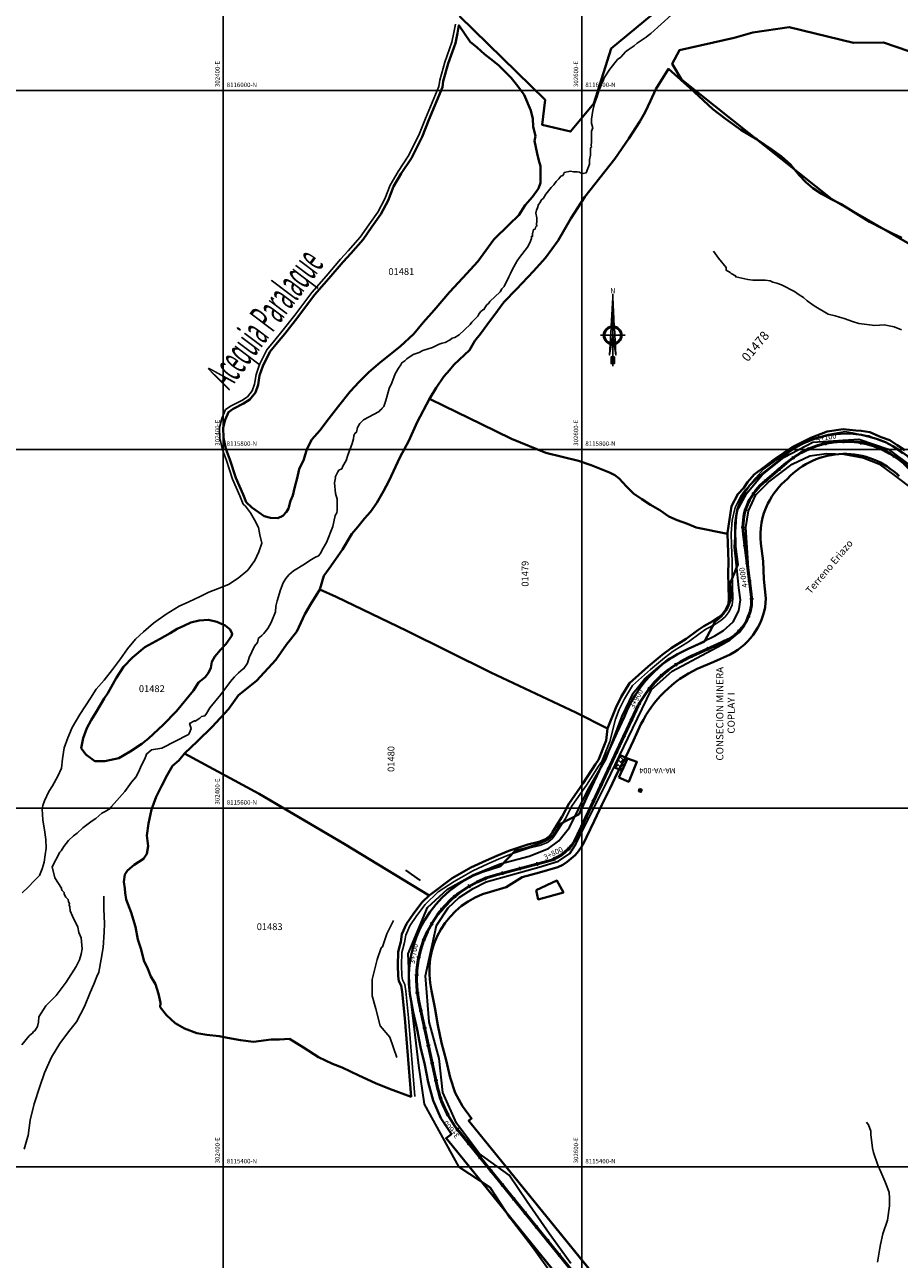
# Model space of a CAD drawing. Units: millimetres. Extents: x 229045 to 314040, y 8105558 to 8185122.
# Drawn here: x 302289 to 302777, y 8115349 to 8116037 of the extents above; entities that cross this region are included whole.
import ezdxf
from ezdxf.enums import TextEntityAlignment as Align

# ---------------------------------------------------------------- set-up
doc = ezdxf.new("R2010")
doc.units = ezdxf.units.MM
for name, color, linetype, lineweight in [('1', 1, 'Continuous', 20), ('canal', 4, 'Continuous', 30), ('CARRETERA EXISTENTE', 251, 'Continuous', 30), ('CASAS', 7, 'Continuous', 40), ('DERECHO DE VIA', 30, 'Continuous', 40), ('EJE DE LA CARRETERA', 18, 'Continuous', 50), ('LINDERO DEL PREDIO', 3, 'Continuous', 40), ('NOMBRE DE LA CONSECIONES MINERAS', 7, 'Continuous', 0)]:
    doc.layers.add(name, color=color, linetype=linetype, lineweight=lineweight)
for name, color, linetype in [('ACEQUIA', 150, 'Continuous'), ('cgrid', 161, 'Continuous'), ('CODIGO', 181, 'Continuous'), ('coordenada', 161, 'Continuous'), ('ESTACA', 5, 'Continuous'), ('NORTE', 7, 'Continuous'), ('PROGRESIVA', 5, 'Continuous'), ('QUEBRADAS', 150, 'Continuous'), ('TOPONIMIA$GENERA', 7, 'Continuous'), ('TOPONIMIA$HIDROG', 7, 'Continuous'), ('U.C.', 1, 'Continuous')]:
    doc.layers.add(name, color=color, linetype=linetype)
doc.styles.add('ARIAL', font='arial.ttf')
doc.styles.add('GAP_E-Arial', font='arial.ttf')
doc.styles.add('MONOTXT', font='MONOTXT', dxfattribs={"height": 0.2})
doc.styles.get("Standard").update_dxf_attribs({"font": 'arial.ttf'})

# ---------------------------------------------------------------- blocks, each defined once
blk = doc.blocks.new('NORTE')
h = blk.add_hatch(color=256)
h.paths.add_polyline_path([(1632.77, 664.72), (1632.05, 651.53, -0.04248), (1632.77, 651.59)])
h.paths.add_polyline_path([(1632.77, 664.72), (1632.77, 651.59, -0.04248), (1633.49, 651.53)])
h = blk.add_hatch(color=256)
h.paths.add_polyline_path([(1629.11, 647.31), (1628.49, 647.31, 0.334582), (1631.59, 643.2), (1631.63, 643.84, -0.323811)], flags=17)
h.paths.add_polyline_path([(1632.2, 643.7, -0.040114), (1631.63, 643.84), (1631.59, 643.2, 0.030384), (1632.1, 643.09)])
h.paths.add_polyline_path([(1632.2, 643.7), (1632.1, 643.09, 0.039471), (1632.77, 643.04), (1632.77, 643.66, -0.039471)])
h.paths.add_polyline_path([(1632.77, 643.04, 0.039471), (1633.44, 643.09), (1633.34, 643.7, -0.039471), (1632.77, 643.66)])
h.paths.add_polyline_path([(1637.05, 647.31, 1), (1628.49, 647.31, 0.334565), (1631.59, 643.2), (1631.63, 643.84, -0.323795), (1629.11, 647.31, -1), (1636.43, 647.31, -0.323827), (1633.91, 643.84), (1633.95, 643.2, 0.334598)])
h.paths.add_polyline_path([(1633.91, 643.84), (1633.95, 643.2, 0.334582), (1637.05, 647.31), (1636.43, 647.31, -0.323811)], flags=17)
for p, q in [((1632.77, 633.01, -86.32), (1632.77, 666.35, -86.32)), ((1627.07, 647.31, -86.32), (1638.47, 647.31, -86.32))]:
    blk.add_line(p, q)
at = {"elevation": -86.32}
for points in [[(1632.05, 651.53), (1632.77, 664.72), (1633.49, 651.53)], [(1632.01, 650.89), (1631.32, 638.17), (1632.77, 647.31), (1634.22, 638.17), (1633.53, 650.89)]]:
    blk.add_lwpolyline(points, dxfattribs=at)
for points in [[(1632.5, 637.37), (1632.01, 637.37), (1632.01, 634.28), (1632.5, 634.28)], [(1633.04, 637.37), (1633.53, 637.37), (1633.53, 634.28), (1633.04, 634.28)]]:
    blk.add_lwpolyline(points, close=True, dxfattribs=at)
for radius in [4.28, 3.66]:
    blk.add_circle((1632.77, 647.31, -86.32), radius)
at = {"style": 'ARIAL'}
blk.add_text('N', height=2.32, dxfattribs=at).set_placement((1632.82, 666.69, -86.32), align=Align.CENTER)
blk = doc.blocks.new('AeccTickLine')
blk.add_line((0, -0.5), (0, 0.5))

msp = doc.modelspace()

# ---------------------------------------------------------------- hatches: boundary and pattern name
at = {"layer": '1'}
h = msp.add_hatch(dxfattribs=at)
h.set_pattern_fill('AR-HBONE', color=256, scale=0.02)
h.paths.add_polyline_path([(302625.485, 8115627.69), (302622.465, 8115620.934), (302618.357, 8115622.77), (302621.377, 8115629.526)])

# ---------------------------------------------------------------- linework, layer by layer
at = {"layer": 'ACEQUIA', "linetype": 'Continuous'}
for points in [[(302650.022, 8116042.326), (302638.552, 8116031.866), (302636.952, 8116030.776), (302635.912, 8116029.786), (302630.852, 8116026.506), (302630.852, 8116026.506), (302629.192, 8116024.896), (302625.892, 8116022.786), (302624.442, 8116021.616), (302623.192, 8116020.076), (302621.712, 8116018.596), (302619.862, 8116017.346), (302615.692, 8116012.016), (302612.582, 8116007.056), (302611.942, 8116005.496), (302610.722, 8116003.346), (302610.432, 8116002.176), (302609.462, 8115999.896), (302608.602, 8115996.676), (302607.042, 8115992.906), (302606.122, 8115988.936), (302605.522, 8115984.136), (302605.522, 8115981.666), (302606.112, 8115979.186), (302605.522, 8115977.376), (302605.512, 8115971.246), (302605.232, 8115969.536), (302605.492, 8115968.546), (302604.902, 8115968.116), (302604.902, 8115963.966), (302604.302, 8115961.516), (302604.292, 8115959.086), (302602.472, 8115954.236), (302600.852, 8115953.896), (302599.262, 8115954.156), (302598.762, 8115954.506), (302597.362, 8115954.786), (302595.412, 8115954.806), (302593.652, 8115955.096), (302590.272, 8115954.456), (302589.932, 8115953.546), (302589.392, 8115952.726), (302588.382, 8115952.286), (302587.192, 8115950.806), (302585.692, 8115949.306), (302584.442, 8115947.456), (302582.972, 8115945.976), (302579.912, 8115942.316), (302578.642, 8115940.136), (302577.452, 8115938.936), (302576.832, 8115937.716), (302575.922, 8115936.496), (302575.322, 8115934.706), (302574.702, 8115933.446), (302574.412, 8115931.696), (302575.002, 8115929.166), (302575.002, 8115927.306), (302574.712, 8115925.546), (302574.982, 8115924.606), (302574.402, 8115924.236), (302574.092, 8115922.806), (302573.162, 8115922.676), (302572.582, 8115920.096), (302572.552, 8115918.846), (302571.972, 8115918.746), (302571.952, 8115917.576), (302571.022, 8115915.106), (302569.792, 8115912.666), (302565.272, 8115906.916), (302564.052, 8115905.096), (302561.262, 8115900.146), (302560.352, 8115898.016), (302559.322, 8115896.276), (302556.742, 8115890.806), (302555.482, 8115889.506), (302554.502, 8115887.916), (302548.822, 8115882.536), (302548.102, 8115881.506), (302546.942, 8115880.346), (302545.452, 8115877.976), (302544.772, 8115877.876), (302543.602, 8115876.716), (302542.652, 8115875.436), (302542.002, 8115874.186), (302538.722, 8115870.916), (302537.732, 8115869.606), (302531.572, 8115863.806), (302529.232, 8115862.356), (302527.682, 8115862.016), (302526.522, 8115861.146), (302523.742, 8115859.606), (302522.132, 8115859.266), (302520.392, 8115858.676), (302516.692, 8115856.836), (302511.312, 8115855.046), (302509.362, 8115854.096), (302506.052, 8115852.886), (302502.392, 8115850.446), (302501.362, 8115849.456), (302499.642, 8115848.296), (302499.192, 8115847.166), (302497.792, 8115845.226), (302495.922, 8115842.076), (302494.052, 8115837.196), (302492.642, 8115834.006), (302490.822, 8115827.346), (302490.822, 8115827.346), (302489.542, 8115823.876), (302488.682, 8115823.016), (302488.592, 8115822.636), (302487.432, 8115821.766), (302487.092, 8115821.146), (302478.282, 8115816.576), (302476.152, 8115814.436), (302474.922, 8115812.266), (302474.292, 8115809.536), (302473.712, 8115808.966), (302473.362, 8115808.876), (302472.822, 8115807.796), (302472.782, 8115805.896), (302471.992, 8115803.206), (302469.452, 8115796.786), (302468.532, 8115793.746), (302466.742, 8115790.736), (302466.102, 8115789.186), (302464.532, 8115788.466), (302463.922, 8115787.556), (302462.442, 8115784.586), (302462.702, 8115784.186), (302462.122, 8115781.386), (302462.722, 8115775.386), (302463.622, 8115772.336), (302463.622, 8115766.196), (302463.322, 8115764.706), (302462.402, 8115763.136), (302461.172, 8115757.046), (302457.572, 8115748.026), (302455.752, 8115744.966), (302454.152, 8115741.786), (302453.252, 8115740.606), (302451.162, 8115739.696), (302448.342, 8115738.136), (302445.422, 8115736.076), (302439.222, 8115732.356), (302436.712, 8115730.156), (302434.932, 8115728.056), (302433.412, 8115725.606), (302431.912, 8115721.716), (302430.062, 8115715.536), (302429.462, 8115712.526), (302429.152, 8115709.476), (302426.762, 8115703.476), (302424.832, 8115700.236), (302422.772, 8115697.306), (302421.532, 8115696.346), (302420.362, 8115695.176), (302419.692, 8115694.786), (302419.082, 8115692.396), (302417.562, 8115690.246), (302414.602, 8115684.036), (302413.582, 8115680.806), (302411.592, 8115677.936), (302411.122, 8115677.716), (302409.902, 8115676.506), (302408.632, 8115675.536), (302406.342, 8115673.236), (302404.112, 8115670.686), (302398.652, 8115663.396), (302392.612, 8115655.876), (302390.732, 8115652.756), (302389.832, 8115651.566), (302387.962, 8115651.176), (302387.012, 8115650.256), (302384.342, 8115648.486), (302383.962, 8115648.716), (302381.282, 8115647.216), (302382.152, 8115644.476), (302381.262, 8115642.076), (302380.622, 8115641.136), (302365.772, 8115633.496), (302360.042, 8115632.516), (302357.222, 8115630.176), (302357.142, 8115629.526), (302356.302, 8115627.546), (302354.192, 8115623.616), (302352.922, 8115620.476), (302351.322, 8115617.296), (302348.872, 8115614.546), (302345.112, 8115609.296), (302337.732, 8115600.976), (302337.572, 8115600.486), (302336.902, 8115599.856), (302334.292, 8115598.126), (302332.402, 8115597.166), (302328.912, 8115594.246), (302326.912, 8115592.896), (302321.782, 8115588.976), (302318.532, 8115586.006), (302316.562, 8115584.676), (302313.842, 8115581.956), (302311.132, 8115578.646), (302309.572, 8115576.166), (302308.912, 8115575.466), (302304.622, 8115567.266), (302306.052, 8115561.146), (302309.822, 8115555.466), (302309.852, 8115554.806), (302309.852, 8115554.806), (302310.162, 8115554.156), (302311.362, 8115552.936), (302311.402, 8115551.996), (302312.312, 8115550.466), (302313.482, 8115549.006), (302313.822, 8115547.766), (302314.382, 8115546.906), (302314.132, 8115545.926), (302314.432, 8115544.966), (302314.772, 8115542.786), (302315.932, 8115539.866), (302318.992, 8115533.716), (302319.602, 8115530.706), (302320.812, 8115527.656), (302321.432, 8115521.516), (302320.852, 8115518.566), (302319.902, 8115515.386), (302318.042, 8115511.766), (302312.492, 8115503.066), (302306.842, 8115495.616), (302301.052, 8115489.796), (302297.272, 8115483.626), (302297.032, 8115480.666), (302296.442, 8115478.276), (302294.952, 8115475.836), (302294.292, 8115475.426), (302293.652, 8115474.516), (302293.072, 8115474.216), (302291.872, 8115473.026), (302287.722, 8115468.006)], [(302412.412, 8115768.296), (302411.182, 8115769.536), (302409.322, 8115774.176), (302405.132, 8115783.446), (302401.822, 8115793.816), (302399.592, 8115799.816), (302398.212, 8115806.266), (302397.972, 8115812.196), (302399.182, 8115817.236), (302401.322, 8115822.156), (302404.532, 8115824.296), (302410.392, 8115827.326), (302413.532, 8115829.286), (302416.182, 8115832.686), (302417.502, 8115836.456), (302418.372, 8115841.696), (302420.222, 8115847.246), (302424.342, 8115855.466), (302428.862, 8115860.896), (302432.792, 8115865.696), (302440.002, 8115874.876), (302449.462, 8115887.406), (302457.482, 8115896.546), (302465.402, 8115905.996), (302469.802, 8115910.616), (302476.462, 8115918.286), (302481.262, 8115925.186), (302486.212, 8115932.266), (302490.142, 8115939.646), (302493.142, 8115947.396), (302497.562, 8115954.936), (302503.232, 8115963.436), (302509.212, 8115975.086), (302512.842, 8115984.416), (302520.332, 8116002.396), (302520.762, 8116005.776), (302523.662, 8116015.846), (302527.572, 8116026.936), (302528.652, 8116032.496), (302529.532, 8116037.106)], [(302506.972, 8115439.346), (302503.462, 8115483.126), (302501.892, 8115497.916), (302501.392, 8115501.756), (302500.052, 8115504.256), (302499.712, 8115506.596), (302499.552, 8115512.446), (302499.712, 8115519.466), (302500.222, 8115521.636), (302501.142, 8115525.056), (302501.812, 8115529.236), (302504.152, 8115534.416), (302508.002, 8115540.266), (302512.682, 8115546.276), (302519.992, 8115553.346), (302528.772, 8115559.196), (302539.172, 8115565.046), (302547.622, 8115568.946), (302553.482, 8115571.546), (302559.982, 8115574.156), (302570.462, 8115577.656), (302576.642, 8115579.286), (302580.872, 8115580.906), (302583.472, 8115582.856), (302585.422, 8115585.456), (302588.682, 8115590.666), (302590.952, 8115594.236), (302594.582, 8115601.406), (302602.662, 8115612.776), (302609.432, 8115623.396), (302611.162, 8115625.996), (302615.682, 8115637.156), (302618.732, 8115649.606), (302620.882, 8115655.056), (302623.832, 8115661.046), (302628.362, 8115668.366), (302638.382, 8115677.386), (302646.192, 8115683.896), (302651.072, 8115687.466), (302659.532, 8115692.666), (302666.032, 8115697.546), (302669.212, 8115699.736), (302674.222, 8115702.406), (302677.562, 8115704.576), (302679.902, 8115706.586), (302682.242, 8115709.586), (302683.922, 8115713.376), (302684.252, 8115716.626), (302683.862, 8115730.946), (302683.922, 8115737.436), (302683.602, 8115746.866), (302683.272, 8115753.036), (302683.922, 8115760.516), (302685.552, 8115767.666), (302688.802, 8115773.846), (302691.382, 8115777.596), (302694.072, 8115780.386), (302697.162, 8115784.156), (302701.412, 8115789.056), (302708.832, 8115794.466), (302718.032, 8115800.526), (302729.692, 8115806.066), (302737.352, 8115808.336), (302746.902, 8115810.006), (302751.862, 8115809.126), (302755.562, 8115808.166), (302760.112, 8115807.516), (302766.292, 8115804.916), (302770.842, 8115803.286), (302774.752, 8115800.686), (302778.982, 8115797.756)], [(302288.992, 8115409.866), (302290.972, 8115416.416), (302291.242, 8115417.496)]]:
    msp.add_lwpolyline(points, dxfattribs=at)
at = {"layer": 'ACEQUIA'}
msp.add_polyline3d([(302496.829, 8115460.937, 2523.823), (302492.926, 8115472.309, 2523.823), (302487.637, 8115478.654, 2523.823), (302485.222, 8115488.199, 2523.823), (302483.163, 8115495.402, 2523.823), (302483.147, 8115504.522, 2523.823), (302485.99, 8115515.733, 2523.823), (302488.208, 8115522.151, 2523.823), (302488.924, 8115522.718, 2523.823), (302491.329, 8115529.984, 2523.823), (302495.024, 8115537.398, 2523.823)], dxfattribs=at)
at = {"layer": 'canal'}
msp.add_polyline3d([(302501.697, 8115565.417, 2523.823), (302509.963, 8115559.654, 2523.823)], dxfattribs=at)
at = {"layer": 'CARRETERA EXISTENTE'}
for points in [[(302583.228, 8115340.168, 2525), (302572.499, 8115355.199, 2527.2), (302560.11, 8115371.536, 0), (302548.998, 8115388.591, 2529.6), (302531.661, 8115399.816, 2531.2), (302512.247, 8115434.962, 2535.685), (302509.145, 8115456.576, 2536.8), (302504.08, 8115498.631, 2540), (302503.23, 8115518.873, 2541.22), (302513.985, 8115544.638, 2542.8), (302525.037, 8115554.921, 2543.6), (302539.431, 8115562.849, 2544.2), (302554.454, 8115568.931, 2544.2), (302570.756, 8115573.307, 2544.2), (302581.512, 8115577.574, 2546), (302587.156, 8115581.816, 2546.547), (302593.231, 8115589.291, 2549), (302603.448, 8115610.033, 2549), (302613.688, 8115627.624, 2551.6), (302622.561, 8115651.242, 2551.6), (302628.651, 8115664.081, 2552.405), (302634.915, 8115671.907, 2553.28), (302642.536, 8115678.481, 2553.28), (302648.713, 8115683.41, 2553.28), (302654.768, 8115686.541, 2553.28), (302674.161, 8115696.045, 2553.28), (302679.002, 8115698.977, 2554.6), (302684.433, 8115703.903, 2555.4), (302687.586, 8115709.986, 2556.2), (302688.466, 8115716.217, 2556.2), (302687.586, 8115722.909, 2556.2), (302686.706, 8115732.217, 2557.2), (302685.166, 8115745.509, 2558.8), (302686.562, 8115765.443, 2559.8), (302692.071, 8115775.7, 2560.4), (302700.7, 8115785.835, 2560.4), (302712.965, 8115795.723, 2560.8), (302728.892, 8115804.12, 2561.6), (302754.54, 8115805.646, 2562), (302770.843, 8115800.196, 2562.8), (302803.867, 8115775.719, 2563.221)], [(302593.858, 8115346.239, 2525.6), (302581.78, 8115362.872, 2526.6), (302569.547, 8115380.58, 2528.4), (302559.597, 8115395.406, 2529.6), (302542.853, 8115407.47, 2531.4), (302530.113, 8115424.503, 2533.4), (302522.506, 8115441.429, 2535.2), (302520.542, 8115460.422, 2537.8), (302514.829, 8115480.851, 2538.2), (302512.807, 8115506.609, 0), (302518.994, 8115534.544, 2541.8), (302525.475, 8115544.379, 0), (302531.669, 8115550.194, 0), (302539.507, 8115555.178, 2545.4), (302546.683, 8115558.986, 2546.8), (302576.092, 8115567.204, 2546.8), (302587.054, 8115570.47, 2546.8), (302593.273, 8115574.684, 2546.8), (302596.609, 8115579.997, 2547.8), (302613.779, 8115614.151, 2549.2), (302625.827, 8115639.262, 0), (302638.989, 8115666.168, 2552), (302650.369, 8115676.394, 2556.2), (302677.936, 8115691.013, 2555.6), (302682.818, 8115693.791, 2555.6), (302688.068, 8115698.192, 0), (302690.811, 8115701.78, 0), (302693.451, 8115707.644, 2557.4), (302694.771, 8115715.194, 2557.4), (302693.306, 8115728.04, 2557.6), (302691.427, 8115756.487, 2558.8), (302692.989, 8115765.681, 2559.6), (302697.046, 8115774.77, 2559.941), (302704.396, 8115781.889, 2560.2), (302717.422, 8115791.853, 2561.093), (302727.293, 8115796.342, 2561.093), (302736.563, 8115797.665, 2561.093), (302746.178, 8115797.32, 2561.093), (302757.197, 8115795.362, 2561.093), (302765.61, 8115791.904, 2562.8), (302774.259, 8115785.671, 2563.035), (302792.971, 8115771.399, 2563.4)]]:
    msp.add_polyline3d(points, dxfattribs=at)
at = {"layer": 'CASAS', "color": 2, "elevation": 2523.823}
msp.add_lwpolyline([(302625.485, 8115627.69), (302622.465, 8115620.934), (302618.357, 8115622.77), (302621.377, 8115629.526), (302625.485, 8115627.69)], dxfattribs=at)
at = {"layer": 'CASAS'}
for points in [[(302620.763, 8115617.126), (302625.485, 8115627.69), (302630.73, 8115625.809), (302626.209, 8115614.717)], [(302632.199, 8115610.734), (302633.445, 8115610.304), (302633.015, 8115609.059), (302631.77, 8115609.489)]]:
    msp.add_lwpolyline(points, close=True, dxfattribs=at)
msp.add_lwpolyline([(302574.574, 8115554.281), (302586.191, 8115559.65), (302589.771, 8115553.011), (302575.715, 8115549.165), (302574.574, 8115554.281)], dxfattribs=at)
at = {"layer": 'cgrid'}
for p, q in [((302400, 8112139.356), (302400, 8141558.947)), ((302600, 8112139.356), (302600, 8141558.947)), ((291508.773, 8116000), (307279.902, 8116000)), ((291508.773, 8115800), (307279.902, 8115800)), ((291508.773, 8115600), (307279.902, 8115600)), ((291508.773, 8115400), (307279.902, 8115400))]:
    msp.add_line(p, q, dxfattribs=at)
at = {"layer": 'DERECHO DE VIA'}
for p, q in [((302707.604, 8115791.89, 2451.678), (302715.537, 8115798.556, 2451.678)), ((302699.729, 8115785.711, 2451.678), (302707.604, 8115791.89, 2451.678)), ((302685.804, 8115745.787, 2451.678), (302685.605, 8115756.336, 2451.678)), ((302687.102, 8115735.871, 2451.678), (302685.804, 8115745.787, 2451.678)), ((302701.211, 8115737.717, 2451.678), (302699.914, 8115747.633, 2451.678)), ((302682.845, 8115725.229, 2451.678), (302687.102, 8115735.871, 2451.678)), ((302701.517, 8115727.672, 2451.678), (302701.211, 8115737.717, 2451.678)), ((302683.267, 8115718.153, 2451.678), (302682.845, 8115725.229, 2451.678)), ((302702.744, 8115716.913, 2451.678), (302701.517, 8115727.672, 2451.678)), ((302668.456, 8115692.9, 2451.678), (302674.321, 8115704.086, 2451.678)), ((302659.327, 8115688.816, 2451.678), (302668.456, 8115692.9, 2451.678)), ((302664.463, 8115677.639, 2451.678), (302673.675, 8115681.542, 2451.678)), ((302673.675, 8115681.542, 2451.678), (302682.761, 8115685.717, 2451.678)), ((302619.65, 8115642.044, 2451.678), (302623.887, 8115651.103, 2451.678)), ((302628.808, 8115637.761, 2451.678), (302633.045, 8115646.82, 2451.678)), ((302615.414, 8115632.986, 2451.678), (302619.65, 8115642.044, 2451.678)), ((302611.187, 8115623.923, 2451.678), (302615.414, 8115632.986, 2451.678)), ((302624.572, 8115628.703, 2451.678), (302628.808, 8115637.761, 2451.678)), ((302619.955, 8115619.823, 2451.678), (302624.572, 8115628.703, 2451.678)), ((302606.95, 8115614.865, 2451.678), (302611.187, 8115623.923, 2451.678)), ((302615.719, 8115610.764, 2451.678), (302619.955, 8115619.823, 2451.678)), ((302602.741, 8115605.794, 2451.678), (302606.95, 8115614.865, 2451.678)), ((302598.505, 8115596.735, 2451.678), (302602.741, 8115605.794, 2451.678)), ((302611.129, 8115601.871, 2451.678), (302615.719, 8115610.764, 2451.678)), ((302606.893, 8115592.813, 2451.678), (302611.129, 8115601.871, 2451.678)), ((302587.469, 8115590.857, 2451.678), (302598.505, 8115596.735, 2451.678)), ((302602.657, 8115583.754, 2451.678), (302606.893, 8115592.813, 2451.678)), ((302554.765, 8115567.64, 2451.678), (302562.825, 8115576.272, 2451.678)), ((302544.792, 8115564.582, 2451.678), (302554.765, 8115567.64, 2451.678)), ((302566.734, 8115561.497, 2451.678), (302576.402, 8115564.054, 2451.678)), ((302576.402, 8115564.054, 2451.678), (302586.713, 8115567.161, 2451.678)), ((302549.107, 8115553.406, 2451.678), (302557.834, 8115556.039, 2451.678)), ((302557.834, 8115556.039, 2451.678), (302566.734, 8115561.497, 2451.678)), ((302506.033, 8115486.333, 2451.678), (302504.029, 8115496.489, 2451.678)), ((302504.029, 8115496.489, 2451.678), (302504.029, 8115496.489, 2451.678)), ((302518.085, 8115488.934, 2451.678), (302516.283, 8115498.103, 2451.678)), ((302519.706, 8115479.054, 2451.678), (302518.085, 8115488.934, 2451.678)), ((302508.201, 8115476.571, 2451.678), (302506.033, 8115486.333, 2451.678)), ((302509.988, 8115466.726, 2451.678), (302508.201, 8115476.571, 2451.678)), ((302521.816, 8115469.279, 2451.678), (302519.706, 8115479.054, 2451.678)), ((302512.401, 8115457.017, 2451.678), (302509.988, 8115466.726, 2451.678)), ((302524.414, 8115459.609, 2451.678), (302521.816, 8115469.279, 2451.678)), ((302514.354, 8115447.208, 2451.678), (302512.401, 8115457.017, 2451.678)), ((302526.524, 8115449.835, 2451.678), (302524.414, 8115459.609, 2451.678)), ((302517.14, 8115437.095, 2451.678), (302514.354, 8115447.208, 2451.678)), ((302529.338, 8115441.231, 2451.678), (302526.524, 8115449.835, 2451.678)), ((302533.552, 8115433.815, 2451.678), (302529.338, 8115441.231, 2451.678)), ((302521.417, 8115427.286, 2451.678), (302517.14, 8115437.095, 2451.678)), ((302538.523, 8115427.071, 2451.678), (302533.552, 8115433.815, 2451.678)), ((302527.308, 8115418.362, 2451.678), (302521.417, 8115427.286, 2451.678)), ((302536.944, 8115425.844, 2451.678), (302538.523, 8115427.071, 2451.678)), ((302524.306, 8115416.031, 2451.678), (302527.308, 8115418.362, 2451.678)), ((302627.517, 8115314.339, 2451.678), (302537.656, 8115424.947, 2451.678)), ((302615.098, 8115304.25, 2451.678), (302525.238, 8115414.858, 2451.678))]:
    msp.add_line(p, q, dxfattribs=at)
at = {"layer": 'DERECHO DE VIA', "elevation": 2451.678}
for points in [[(302615.098, 8115304.25), (302525.238, 8115414.858, -0.0055081), (302524.306, 8115416.031), (302527.308, 8115418.362), (302521.417, 8115427.286), (302517.14, 8115437.095), (302514.354, 8115447.208), (302512.401, 8115457.017), (302509.988, 8115466.726), (302508.201, 8115476.571), (302506.033, 8115486.333), (302504.029, 8115496.489), (302504.029, 8115496.489, -0.3507968), (302544.792, 8115564.582), (302554.765, 8115567.64), (302562.825, 8115576.272, 0.0547492), (302580.091, 8115581.962, 0.1942504), (302587.469, 8115590.857), (302598.505, 8115596.735), (302602.741, 8115605.794), (302606.95, 8115614.865), (302611.187, 8115623.923), (302615.414, 8115632.986), (302619.65, 8115642.044), (302623.887, 8115651.103, -0.1997328), (302659.327, 8115688.816), (302668.456, 8115692.9), (302674.321, 8115704.086, 0.2250469), (302683.267, 8115718.153), (302682.845, 8115725.229), (302687.102, 8115735.871), (302685.804, 8115745.787), (302685.605, 8115756.336, -0.2393119), (302699.729, 8115785.711), (302707.604, 8115791.89), (302715.537, 8115798.556, -0.3695247), (302785.086, 8115793.02)], [(302777.117, 8115785.008, 0.4224562), (302714.69, 8115783.634, 0.1004395), (302703.781, 8115769.809, 0.1425058), (302699.914, 8115747.633), (302701.211, 8115737.717), (302701.517, 8115727.672), (302702.744, 8115716.913, -0.2712715), (302682.761, 8115685.717), (302673.675, 8115681.542), (302664.463, 8115677.639, 0.1697813), (302633.045, 8115646.82), (302628.808, 8115637.761), (302624.572, 8115628.703), (302619.955, 8115619.823), (302615.719, 8115610.764), (302611.129, 8115601.871), (302606.893, 8115592.813), (302602.657, 8115583.754, -0.196076), (302586.713, 8115567.161), (302576.402, 8115564.054), (302566.734, 8115561.497), (302557.834, 8115556.039), (302549.107, 8115553.406, 0.4084518), (302516.283, 8115498.103), (302518.085, 8115488.934), (302519.706, 8115479.054), (302521.816, 8115469.279), (302524.414, 8115459.609), (302526.524, 8115449.835), (302529.338, 8115441.231), (302533.552, 8115433.815), (302538.523, 8115427.071), (302536.944, 8115425.844, 0.0055081), (302537.656, 8115424.947), (302627.517, 8115314.339, 0.0499157)]]:
    msp.add_lwpolyline(points, format="xyb", dxfattribs=at)
at = {"layer": 'DERECHO DE VIA'}
for centre, radius, start, end in [((302747.077, 8115755.16, 2451.678), 53.647, 44.887934, 126.010005), ((302746.572, 8115753.972, 2451.678), 43.546, 45.457163, 137.064874), ((302721.596, 8115757.113, 2451.678), 36, 127.403462, 181.237268), ((302743.299, 8115749.843, 2451.678), 44.276, 130.252322, 153.194418), ((302739.963, 8115752.075, 2451.678), 40.294, 153.888283, 186.329768), ((302663.959, 8115720.553, 2451.678), 19.457, 302.18102, 352.912784), ((302666.118, 8115718.376, 2451.678), 36.655, 297.004059, 357.713873), ((302686.928, 8115627.369, 2451.678), 67.362, 114.188708, 159.369543), ((302692.826, 8115617.3, 2451.678), 66.673, 115.176978, 153.720442), ((302572.764, 8115595.547, 2451.678), 15.435, 298.339274, 342.310595), ((302574.341, 8115595.005, 2451.678), 30.469, 293.956517, 338.330874), ((302545.551, 8115657.719, 2451.678), 83.259, 281.974863, 294.509942), ((302566.966, 8115505.06, 2451.678), 63.518, 110.432169, 187.754991), ((302560.897, 8115509.016, 2451.678), 45.929, 104.873884, 193.744482), ((302578.016, 8115457.736, 2451.678), 52, 217.828822, 219.091167), ((302578.016, 8115457.736, 2451.678), 68, 217.828822, 219.091167)]:
    msp.add_arc(centre, radius, start, end, dxfattribs=at)
at = {"layer": 'EJE DE LA CARRETERA'}
msp.add_lwpolyline([(302783.306, 8115788.68, 0.4017395), (302714.227, 8115792.462), (302701.059, 8115781.159, 0.2530978), (302690.171, 8115752.726), (302694.544, 8115719.3, -0.3286665), (302680.193, 8115693.34), (302659.665, 8115683.909, 0.1774921), (302630.365, 8115654.806), (302597.263, 8115584.023, -0.2222351), (302581.011, 8115570.446), (302552.492, 8115562.901, 0.4007861), (302509.188, 8115492.238), (302519.366, 8115445.078, 0.117969), (302531.447, 8115419.903), (302621.307, 8115309.295, 0.0499157)], format="xyb", dxfattribs=at)
at = {"layer": 'LINDERO DEL PREDIO', "flags": 128}
for points in [[(302683.859, 8116079.397), (302616.417, 8116023.429), (302606.778, 8115992.856), (302593.668, 8115977.179), (302577.836, 8115980.939), (302579.568, 8115994.796), (302531.784, 8116041.545)], [(302801.072, 8115903.966), (302739.518, 8115939.508), (302655.618, 8116006.123), (302650.472, 8116014.991), (302654.496, 8116022.59), (302685.096, 8116029.428), (302695.453, 8116032.468), (302715.679, 8116035.367), (302751.573, 8116026.719), (302768.229, 8116026.759), (302803.133, 8116014.972)], [(302780.161, 8115799.529), (302775.948, 8115802.438), (302771.808, 8115805.198), (302767.067, 8115806.897), (302760.693, 8115809.577), (302755.828, 8115810.277), (302752.851, 8115810.596), (302745.744, 8115811.276), (302736.805, 8115809.897), (302727.694, 8115806.527), (302717.378, 8115801.218), (302707.475, 8115794.61), (302701.893, 8115790.341), (302696.204, 8115785.992), (302692.353, 8115781.663), (302690.456, 8115778.633), (302687.051, 8115775.104), (302683.522, 8115768.396), (302681.303, 8115753.579), (302681.254, 8115753.029), (302663.88, 8115756.528), (302658.9, 8115758.478), (302653.26, 8115760.647), (302648.494, 8115762.597), (302643.621, 8115766.066), (302638.409, 8115769.095), (302633.421, 8115772.355), (302628.877, 8115775.394), (302624.977, 8115779.293), (302620.854, 8115783.842), (302618.463, 8115785.582), (302615.42, 8115787.101), (302605.344, 8115791.22), (302598.187, 8115793.6), (302579.972, 8115798.159), (302560.784, 8115805.957), (302543.658, 8115814.195), (302523.382, 8115824.173), (302515.144, 8115828.282), (302518.822, 8115834.361), (302523.167, 8115840.649), (302526.202, 8115844.109), (302528.585, 8115847.148), (302531.842, 8115850.177), (302537.473, 8115855.386), (302540.401, 8115860.585), (302543.443, 8115864.484), (302547.137, 8115869.263), (302552.983, 8115877.281), (302556.455, 8115882.05), (302563.612, 8115889.419), (302573.153, 8115899.387), (302579.774, 8115906.755), (302586.931, 8115916.503), (302593.874, 8115928.65), (302601.674, 8115940.787), (302618.479, 8115962.023), (302626.296, 8115973.31), (302632.365, 8115982.838), (302635.292, 8115988.037), (302638.335, 8115994.326), (302641.361, 8116000.825), (302648.328, 8116012.152), (302660.392, 8116001.364), (302667.986, 8115994.426), (302673.189, 8115989.657), (302680.239, 8115984.238), (302688.7, 8115978.169), (302697.811, 8115972.751), (302706.048, 8115967.122), (302711.153, 8115963.423), (302716.364, 8115958.874), (302721.344, 8115952.805), (302725.03, 8115948.906), (302728.93, 8115945.657), (302733.705, 8115942.407), (302739.13, 8115939.588), (302744.663, 8115936.769), (302751.598, 8115932.44), (302760.503, 8115926.801), (302768.089, 8115922.902), (302773.292, 8115920.302), (302778.611, 8115917.923)]]:
    msp.add_lwpolyline(points, dxfattribs=at)
for points in [[(302574.241, 8115974.69), (302573.581, 8115972.051), (302575.123, 8115965.032), (302575.997, 8115961.093), (302576.987, 8115957.804), (302576.987, 8115951.895), (302576.987, 8115948.606), (302575.882, 8115945.537), (302572.592, 8115940.718), (302568.436, 8115936.118), (302564.923, 8115930.64), (302559.448, 8115925.381), (302550.897, 8115917.043), (302542.017, 8115904.775), (302533.688, 8115895.567), (302526.234, 8115887.679), (302517.675, 8115877.601), (302511.648, 8115870.813), (302506.387, 8115864.444), (302498.719, 8115857.436), (302487.743, 8115848.668), (302481.172, 8115842.969), (302475.804, 8115837.71), (302470.766, 8115832.231), (302464.408, 8115824.123), (302459.148, 8115817.325), (302453.878, 8115810.526), (302449.5, 8115805.487), (302446.754, 8115800.228), (302445.006, 8115794.31), (302442.367, 8115789.051), (302441.279, 8115784.012), (302439.96, 8115779.193), (302438.863, 8115774.374), (302437.544, 8115771.304), (302436.455, 8115767.135), (302435.359, 8115765.156), (302433.273, 8115762.966), (302430.428, 8115761.647), (302426.478, 8115761.867), (302422.965, 8115762.746), (302419.675, 8115764.936), (302415.956, 8115767.565), (302412.889, 8115770.645), (302411.166, 8115774.944), (302407.01, 8115784.152), (302403.72, 8115794.449), (302401.526, 8115800.358), (302400.207, 8115806.497), (302399.984, 8115811.975), (302401.089, 8115816.574), (302402.928, 8115820.803), (302405.559, 8115822.553), (302411.388, 8115825.572), (302414.893, 8115827.762), (302417.968, 8115831.701), (302419.444, 8115835.94), (302420.327, 8115841.199), (302422.075, 8115846.458), (302426.024, 8115854.346), (302430.403, 8115859.605), (302434.352, 8115864.424), (302441.584, 8115873.642), (302451.017, 8115886.129), (302459.007, 8115895.227), (302466.898, 8115904.645), (302471.285, 8115909.244), (302478.046, 8115917.033), (302482.903, 8115924.031), (302487.925, 8115931.199), (302491.965, 8115938.798), (302494.958, 8115946.506), (302499.263, 8115953.854), (302504.969, 8115962.403), (302511.046, 8115974.25), (302514.707, 8115983.648), (302522.285, 8116001.854), (302522.721, 8116005.353), (302525.575, 8116015.211), (302529.516, 8116026.399), (302530.613, 8116032.097), (302531.437, 8116036.417), (302537.704, 8116027.208), (302541.588, 8116024.079), (302545.686, 8116020.29), (302549.19, 8116017.661), (302553.585, 8116014.141), (302557.304, 8116010.422), (302560.594, 8116007.133), (302564.321, 8116002.534), (302567.834, 8115997.705), (302571.553, 8115988.947), (302572.658, 8115984.348), (302572.872, 8115979.959)], [(302614.382, 8115644.413), (302596.637, 8115653.351), (302549.249, 8115675.686), (302502.504, 8115698.871), (302463.04, 8115717.726), (302453.936, 8115721.865), (302456.097, 8115729.444), (302459.139, 8115733.563), (302462.602, 8115738.542), (302466.503, 8115744.18), (302471.813, 8115752.849), (302475.062, 8115756.748), (302478.756, 8115761.517), (302482.227, 8115765.206), (302485.682, 8115770.185), (302489.376, 8115776.693), (302492.419, 8115782.332), (302498.809, 8115795.769), (302503.575, 8115804.867), (302508.127, 8115815.275), (302515.144, 8115828.282), (302523.382, 8115824.173), (302543.658, 8115814.195), (302560.784, 8115805.957), (302579.972, 8115798.159), (302598.187, 8115793.6), (302605.344, 8115791.22), (302615.42, 8115787.101), (302618.463, 8115785.582), (302620.854, 8115783.842), (302624.977, 8115779.293), (302628.877, 8115775.394), (302633.421, 8115772.355), (302638.409, 8115769.095), (302643.621, 8115766.066), (302648.494, 8115762.597), (302653.26, 8115760.647), (302658.9, 8115758.478), (302663.88, 8115756.528), (302681.254, 8115753.029), (302681.782, 8115737.392), (302681.724, 8115730.914), (302682.104, 8115716.687), (302681.823, 8115713.918), (302680.397, 8115710.678), (302678.344, 8115708.059), (302676.274, 8115706.279), (302673.132, 8115704.24), (302668.102, 8115701.55), (302664.779, 8115699.271), (302658.323, 8115694.422), (302649.871, 8115689.233), (302644.874, 8115685.574), (302636.983, 8115678.995), (302626.7, 8115669.737), (302621.951, 8115662.069), (302618.925, 8115655.91)], [(302378.365, 8115630.465), (302385.637, 8115637.404), (302393.875, 8115645.422), (302402.986, 8115655.17), (302408.626, 8115662.978), (302418.595, 8115670.997), (302429.34, 8115682.714), (302435.408, 8115691.162), (302441.048, 8115698.53), (302445.6, 8115708.068), (302448.634, 8115713.487), (302453.936, 8115721.865), (302463.04, 8115717.726), (302502.504, 8115698.871), (302549.249, 8115675.686), (302596.637, 8115653.351), (302614.382, 8115644.413), (302613.648, 8115637.804), (302609.261, 8115626.997), (302607.645, 8115624.557), (302600.883, 8115613.959), (302592.745, 8115602.502), (302589.092, 8115595.283), (302586.874, 8115591.794), (302583.658, 8115586.655), (302581.943, 8115584.376), (302579.824, 8115582.786), (302575.981, 8115581.316), (302569.855, 8115579.697), (302559.243, 8115576.158), (302552.654, 8115573.498), (302546.742, 8115570.879), (302538.191, 8115566.94), (302527.653, 8115561.011), (302514.84, 8115551.363), (302467.484, 8115580.177), (302420.104, 8115607.92)], [(302386.247, 8115670.127), (302383.518, 8115665.548), (302373.97, 8115654.06), (302366.606, 8115646.472), (302358.327, 8115638.893), (302354.65, 8115635.904), (302348.218, 8115631.535), (302341.778, 8115627.866), (302333.961, 8115626.256), (302328.437, 8115626.256), (302323.382, 8115629.935), (302320.859, 8115633.375), (302322.005, 8115639.123), (302324.067, 8115644.632), (302326.367, 8115649.001), (302329.36, 8115653.83), (302333.731, 8115661.178), (302335.676, 8115664.168), (302340.278, 8115672.446), (302344.417, 8115678.875), (302349.48, 8115683.934), (302356.381, 8115689.682), (302364.421, 8115694.271), (302370.506, 8115697.491), (302374.415, 8115700.02), (302378.101, 8115701.63), (302382.009, 8115703.459), (302386.61, 8115704.609), (302391.887, 8115705.069), (302396.488, 8115703.919), (302401.09, 8115701.86), (302403.844, 8115699.56), (302404.998, 8115697.261), (302404.635, 8115695.881), (302401.419, 8115691.512), (302398.434, 8115688.293), (302395.449, 8115684.613), (302393.611, 8115681.634), (302393.149, 8115678.185), (302391.764, 8115675.425), (302389.925, 8115673.126)], [(302378.365, 8115630.465), (302420.104, 8115607.92), (302467.484, 8115580.177), (302514.84, 8115551.363), (302511.088, 8115547.694), (302506.264, 8115541.505), (302502.273, 8115535.446), (302499.75, 8115529.848), (302499.049, 8115525.499), (302498.142, 8115522.139), (302497.573, 8115519.72), (302497.416, 8115512.431), (302497.573, 8115506.403), (302497.985, 8115503.563), (302499.329, 8115501.074), (302499.767, 8115497.655), (302501.333, 8115482.918), (302504.838, 8115439.168), (302492.815, 8115443.617), (302485.015, 8115446.646), (302475.689, 8115450.985), (302466.47, 8115455.534), (302461.045, 8115457.483), (302453.236, 8115461.173), (302444.776, 8115466.592), (302436.967, 8115471.36), (302431.434, 8115471.14), (302426.874, 8115471.14), (302416.905, 8115469.841), (302409.748, 8115470.701), (302402.376, 8115472), (302397.709, 8115472.87), (302390.989, 8115473.73), (302385.349, 8115474.599), (302378.406, 8115477.209), (302373.211, 8115480.248), (302368.437, 8115484.577), (302364.966, 8115489.136), (302365.064, 8115491.516), (302363.984, 8115496.505), (302362.244, 8115501.913), (302359.647, 8115506.253), (302357.915, 8115510.372), (302355.747, 8115515.141), (302354.23, 8115521.209), (302352.49, 8115526.848), (302351.08, 8115533.787), (302348.688, 8115541.805), (302345.868, 8115549.173), (302345.341, 8115552.902), (302345.134, 8115555.202), (302344.566, 8115559.021), (302345.134, 8115563.03), (302346.668, 8115565.33), (302350.428, 8115568.459), (302355.631, 8115571.718), (302357.371, 8115574.508), (302358.121, 8115578.877), (302357.47, 8115584.735), (302358.328, 8115591.454), (302360.067, 8115599.252), (302362.665, 8115606.401), (302365.707, 8115612.259), (302368.742, 8115618.318), (302371.776, 8115623.537), (302375.248, 8115626.566)]]:
    msp.add_lwpolyline(points, close=True, dxfattribs=at)
at = {"layer": 'QUEBRADAS', "linetype": 'Continuous'}
for points in [[(302778.322, 8115866.676), (302774.222, 8115868.376), (302768.682, 8115869.416), (302763.522, 8115869.076), (302754.482, 8115870.276), (302751.032, 8115871.216), (302746.282, 8115872.996), (302743.702, 8115873.656), (302741.332, 8115874.536), (302737.342, 8115875.476), (302729.712, 8115880.036), (302725.782, 8115882.766), (302723.612, 8115884.616), (302721.192, 8115886.126), (302718.632, 8115888.026), (302711.362, 8115891.656), (302708.872, 8115892.586), (302706.522, 8115893.176), (302705.032, 8115894.056), (302702.292, 8115894.386), (302695.432, 8115894.396), (302692.682, 8115894.666), (302685.862, 8115896.196), (302685.722, 8115896.836), (302683.332, 8115898.056), (302682.742, 8115898.636), (302680.632, 8115899.866), (302680.532, 8115901.386), (302676.312, 8115906.586), (302673.552, 8115910.566)], [(302287.892, 8115552.756), (302291.182, 8115556.046), (302294.662, 8115559.526), (302297.592, 8115562.456), (302299.052, 8115566.116), (302300.152, 8115569.966), (302300.702, 8115573.986), (302301.252, 8115577.646), (302301.072, 8115582.596), (302300.332, 8115587.896), (302299.422, 8115593.396), (302299.332, 8115596.706), (302299.152, 8115599.266), (302299.512, 8115601.466), (302300.432, 8115604.026), (302302.812, 8115609.336), (302304.822, 8115612.446), (302307.752, 8115617.936), (302309.762, 8115622.336), (302310.312, 8115627.456), (302311.322, 8115633.676), (302313.332, 8115639.176), (302315.712, 8115645.036), (302320.102, 8115652.176), (302325.962, 8115661.326), (302329.162, 8115666.266), (302333.562, 8115671.396), (302338.322, 8115677.256), (302342.712, 8115683.296), (302346.742, 8115688.786), (302351.132, 8115694.286), (302355.522, 8115698.306), (302361.102, 8115703.066), (302368.242, 8115708.196), (302375.562, 8115712.586), (302380.872, 8115714.966), (302387.102, 8115718.076), (302392.042, 8115720.456), (302396.802, 8115722.286), (302402.932, 8115724.666), (302408.422, 8115728.146), (302413.732, 8115732.726), (302417.582, 8115738.036), (302419.962, 8115742.976), (302421.602, 8115747.736), (302420.512, 8115752.316), (302419.772, 8115756.526), (302417.482, 8115760.736), (302415.292, 8115764.586), (302412.412, 8115768.296)], [(302291.242, 8115417.496), (302292.422, 8115426.026), (302294.692, 8115435.226), (302297.792, 8115444.806), (302300.382, 8115452.456), (302304.202, 8115461.266), (302308.992, 8115468.776), (302313.782, 8115475.256), (302318.192, 8115480.956), (302322.662, 8115489.506), (302325.902, 8115497.276), (302327.972, 8115501.946), (302329.522, 8115506.216), (302330.752, 8115508.676), (302332.052, 8115515.806), (302333.082, 8115522.276), (302333.732, 8115530.956), (302333.792, 8115535.746), (302333.482, 8115543.746), (302333.482, 8115551.006)], [(302764.962, 8115346.996), (302766.182, 8115354.736), (302766.712, 8115356.766), (302768.002, 8115362.656), (302770.562, 8115370.306), (302771.732, 8115378.266), (302771.732, 8115382.606), (302771.392, 8115385.706), (302770.172, 8115389.206), (302769.032, 8115392.006), (302766.752, 8115397.356), (302765.112, 8115401.036), (302762.752, 8115407.966), (302762.072, 8115410.546), (302761.162, 8115418.106), (302761.162, 8115419.906), (302759.942, 8115423.406), (302759.222, 8115424.366), (302758.802, 8115424.956)]]:
    msp.add_lwpolyline(points, dxfattribs=at)

# ---------------------------------------------------------------- block references
at = {"layer": 'ESTACA', "linetype": 'Continuous'}
for p, xscale, yscale, zscale, rotation in [((302736.014, 8115803.346), 1.999999999966839, 1.999999999966839, 1.999999999966839, 12.44927189924784), ((302745.929, 8115804.514), 2.000000000014986, 2.000000000014986, 2.000000000014986, 0.9901159876416243), ((302755.878, 8115803.689), 1.999999999940693, 1.999999999940693, 1.999999999940693, 349.5309601023742), ((302726.529, 8115800.231), 2.000000000162343, 2.000000000162343, 2.000000000162343, 23.90842781511027), ((302765.465, 8115800.904), 2.000000000034267, 2.000000000034267, 2.000000000034267, 338.0718041921763), ((302774.308, 8115796.27), 2.0000000000997, 2.0000000000997, 2.0000000000997, 326.6126482875799), ((302717.852, 8115795.294), 2.000000000124635, 2.000000000124635, 2.000000000124635, 35.36758370872365), ((302702.543, 8115782.433), 2.000000000003767, 2.000000000003767, 2.000000000003767, 40.6403992825437), ((302710.131, 8115788.946), 2.000000000003767, 2.000000000003767, 2.000000000003767, 40.6403992825437), ((302695.674, 8115775.211), 2.000000000353793, 2.000000000353793, 2.000000000353793, 55.04412219747794), ((302691.307, 8115766.26), 2.000000000372681, 2.000000000372681, 2.000000000372681, 72.94905329155893), ((302689.904, 8115756.4), 1.999999999885406, 1.999999999885406, 1.999999999885406, 90.85398438603434), ((302690.99, 8115746.465), 2.000000000439094, 2.000000000439094, 2.000000000439094, 97.45309123581413), ((302692.287, 8115736.55), 2.000000000439094, 2.000000000439094, 2.000000000439094, 97.45309123581413), ((302693.585, 8115726.634), 2.000000000439094, 2.000000000439094, 2.000000000439094, 97.45309123581413), ((302694.747, 8115716.706), 1.999999999867963, 1.999999999867963, 1.999999999867963, 91.48644806275546), ((302693.027, 8115706.922), 2.000000000139633, 2.000000000139633, 2.000000000139633, 68.56813625625952), ((302679.421, 8115692.986), 1.999999999887936, 1.999999999887936, 1.999999999887936, 24.67724815189812), ((302687.632, 8115698.581), 2.000000000194828, 2.000000000194828, 2.000000000194828, 45.6498244533363), ((302670.335, 8115688.811), 1.999999999887936, 1.999999999887936, 1.999999999887936, 24.67724815189812), ((302652.422, 8115679.956), 2.000000000155998, 2.000000000155998, 2.000000000155998, 32.56326804307382), ((302661.248, 8115684.636), 1.999999999887936, 1.999999999887936, 1.999999999887936, 24.67724815189812), ((302644.48, 8115673.898), 2.000000000198622, 2.000000000198622, 2.000000000198622, 42.11256462751208), ((302637.654, 8115666.606), 2.000000000045743, 2.000000000045743, 2.000000000045743, 51.66186120561642), ((302632.132, 8115658.283), 1.999999999692087, 1.999999999692087, 1.999999999692087, 61.21115778538626), ((302627.782, 8115649.281), 1.999999999779154, 1.999999999779154, 1.999999999779154, 64.93617258105525), ((302623.545, 8115640.223), 1.999999999779154, 1.999999999779154, 1.999999999779154, 64.93617258105525), ((302619.309, 8115631.164), 1.999999999779154, 1.999999999779154, 1.999999999779154, 64.93617258105525), ((302615.073, 8115622.106), 1.999999999779154, 1.999999999779154, 1.999999999779154, 64.93617258105525), ((302610.837, 8115613.048), 1.999999999779154, 1.999999999779154, 1.999999999779154, 64.93617258105525), ((302606.6, 8115603.989), 1.999999999779154, 1.999999999779154, 1.999999999779154, 64.93617258105525), ((302602.364, 8115594.931), 1.999999999779154, 1.999999999779154, 1.999999999779154, 64.93617258105525), ((302598.128, 8115585.872), 1.999999999779154, 1.999999999779154, 1.999999999779154, 64.93617258105525), ((302592.81, 8115577.467), 2.000000000031116, 2.000000000031116, 2.000000000031116, 46.69607577580718), ((302575.123, 8115568.888), 2.000000000043467, 2.000000000043467, 2.000000000043467, 14.81813309898111), ((302584.697, 8115571.736), 1.999999999837231, 1.999999999837231, 1.999999999837231, 23.77776396562707), ((302555.788, 8115563.773), 2.000000000043467, 2.000000000043467, 2.000000000043467, 14.81813309898111), ((302565.455, 8115566.33), 2.000000000043467, 2.000000000043467, 2.000000000043467, 14.81813309898111), ((302537.24, 8115556.508), 1.999999999842924, 1.999999999842924, 1.999999999842924, 30.66129312442997), ((302546.226, 8115560.869), 2.000000000136028, 2.000000000136028, 2.000000000136028, 21.11199655546132), ((302529.101, 8115550.717), 1.999999999923004, 1.999999999923004, 1.999999999923004, 40.21058971357598), ((302522.037, 8115543.656), 1.99999999987023, 1.99999999987023, 1.99999999987023, 49.75988629928901), ((302516.241, 8115535.521), 1.999999999801257, 1.999999999801257, 1.999999999801257, 59.30918288425452), ((302511.876, 8115526.537), 1.999999999735784, 1.999999999735784, 1.999999999735784, 68.85847947072142), ((302509.061, 8115516.953), 2.000000000320529, 2.000000000320529, 2.000000000320529, 78.40777606023941), ((302507.875, 8115507.035), 1.999999999781951, 1.999999999781951, 1.999999999781951, 87.95707264418624), ((302508.352, 8115497.058), 2.000000000051288, 2.000000000051288, 2.000000000051288, 97.50636922923022), ((302510.265, 8115487.247), 1.999999999868786, 1.999999999868786, 1.999999999868786, 102.1790438335066), ((302512.375, 8115477.472), 1.999999999868786, 1.999999999868786, 1.999999999868786, 102.1790438335066), ((302514.484, 8115467.697), 1.999999999868786, 1.999999999868786, 1.999999999868786, 102.1790438335066), ((302516.594, 8115457.922), 1.999999999868786, 1.999999999868786, 1.999999999868786, 102.1790438335066), ((302518.704, 8115448.147), 1.999999999868786, 1.999999999868786, 1.999999999868786, 102.1790438335066), ((302521.193, 8115438.469), 2.000000000314256, 2.000000000314256, 2.000000000314256, 108.7302289556489), ((302525.177, 8115429.309), 2.00000000009954, 2.00000000009954, 2.00000000009954, 118.2795255391242), ((302530.625, 8115420.938), 1.99999999973869, 1.99999999973869, 1.99999999973869, 127.8288221283513), ((302536.919, 8115413.167), 1.999999999777919, 1.999999999777919, 1.999999999777919, 129.0911672968344), ((302543.225, 8115405.406), 1.999999999777919, 1.999999999777919, 1.999999999777919, 129.0911672968344), ((302549.53, 8115397.644), 1.999999999777919, 1.999999999777919, 1.999999999777919, 129.0911672968344), ((302555.836, 8115389.883), 1.999999999777919, 1.999999999777919, 1.999999999777919, 129.0911672968344), ((302562.141, 8115382.121), 1.999999999777919, 1.999999999777919, 1.999999999777919, 129.0911672968344), ((302568.447, 8115374.36), 1.999999999777919, 1.999999999777919, 1.999999999777919, 129.0911672968344), ((302574.753, 8115366.598), 1.999999999777919, 1.999999999777919, 1.999999999777919, 129.0911672968344), ((302581.058, 8115358.837), 1.999999999777919, 1.999999999777919, 1.999999999777919, 129.0911672968344), ((302587.364, 8115351.076), 1.999999999777919, 1.999999999777919, 1.999999999777919, 129.0911672968344)]:
    msp.add_blockref('AeccTickLine', p, dxfattribs=dict(at, xscale=xscale, yscale=yscale, zscale=zscale, rotation=rotation))
at = {"layer": 'NORTE', "xscale": 1.210224364563171, "yscale": 1.210224364563171, "zscale": 1.210224364563171}
msp.add_blockref('NORTE', (300641.267, 8115080.237, 104.463), dxfattribs=at)

# ---------------------------------------------------------------- texts
at = {"layer": 'CODIGO', "insert": (302652.406, 8115619.405), "char_height": 3, "width": 24.55097, "attachment_point": 1, "rotation": 180}
msp.add_mtext('\\pt9,21;MA-VA-004', dxfattribs=at)
at = {"layer": 'coordenada'}
for s, p in [('302400-E', (302398, 8116002)), ('302600-E', (302598, 8116002)), ('302400-E', (302398, 8115802)), ('302600-E', (302598, 8115802)), ('302400-E', (302398, 8115602)), ('302400-E', (302398, 8115402)), ('302600-E', (302598, 8115402))]:
    msp.add_text(s, height=2.5, rotation=90, dxfattribs=at).set_placement(p)
for s, p in [('8116000-N', (302402, 8116002)), ('8116000-N', (302602, 8116002)), ('8115800-N', (302402, 8115802)), ('8115800-N', (302602, 8115802)), ('8115600-N', (302402, 8115602)), ('8115400-N', (302402, 8115402)), ('8115400-N', (302602, 8115402))]:
    msp.add_text(s, height=2.5, dxfattribs=at).set_placement(p)
at = {"layer": 'NOMBRE DE LA CONSECIONES MINERAS', "style": 'ARIAL'}
for s, p in [('CONSECION MINERA', (302680.231, 8115652.639)), ('COPLAY I', (302686.576, 8115653.036))]:
    msp.add_text(s, height=4, rotation=90, dxfattribs=at).set_placement(p, align=Align.BOTTOM_CENTER)
at = {"layer": 'PROGRESIVA', "style": 'GAP_E-Arial'}
for s, rotation, p in [('4+100', 9.845328, (302731.006, 8115804.278)), ('4+000', 99.656948, (302692.564, 8115723.222)), ('3+900', 63.415014, (302629.213, 8115655.235)), ('3+800', 25.981621, (302579.661, 8115571.047)), ('3+700', 80.611633, (302506.812, 8115513.006)), ('3+600', 130.032679, (302531.996, 8115417.452))]:
    msp.add_text(s, height=3, rotation=rotation, dxfattribs=at).set_placement(p)
at = {"layer": 'TOPONIMIA$GENERA', "linetype": 'Continuous', "style": 'ARIAL'}
msp.add_text('Terreno Eriazo', height=4, rotation=50, dxfattribs=at).set_placement((302727.634, 8115719.048))
at = {"layer": 'TOPONIMIA$HIDROG', "linetype": 'Continuous', "style": 'MONOTXT', "oblique": 20, "width": 0.441281}
msp.add_text('Acequia Paralaque', height=16.86, rotation=53, dxfattribs=at).set_placement((302403.302, 8115832.656))
at = {"layer": 'U.C.', "style": 'ARIAL'}
for s, p in [('01481', (302499.383, 8115896.046)), ('01482', (302360.223, 8115663.529)), ('01483', (302425.939, 8115530.852))]:
    msp.add_text(s, height=3.81, dxfattribs=at).set_placement(p, align=Align.BOTTOM_CENTER)
for s, height, rotation, p in [('01478', 5.08, 50, (302699.974, 8115854.846)), ('01479', 3.81, 90, (302571.49, 8115730.695)), ('01480', 3.81, 90, (302496.71, 8115627.43))]:
    msp.add_text(s, height=height, rotation=rotation, dxfattribs=at).set_placement(p, align=Align.BOTTOM_CENTER)

doc.saveas('drawing.dxf')
